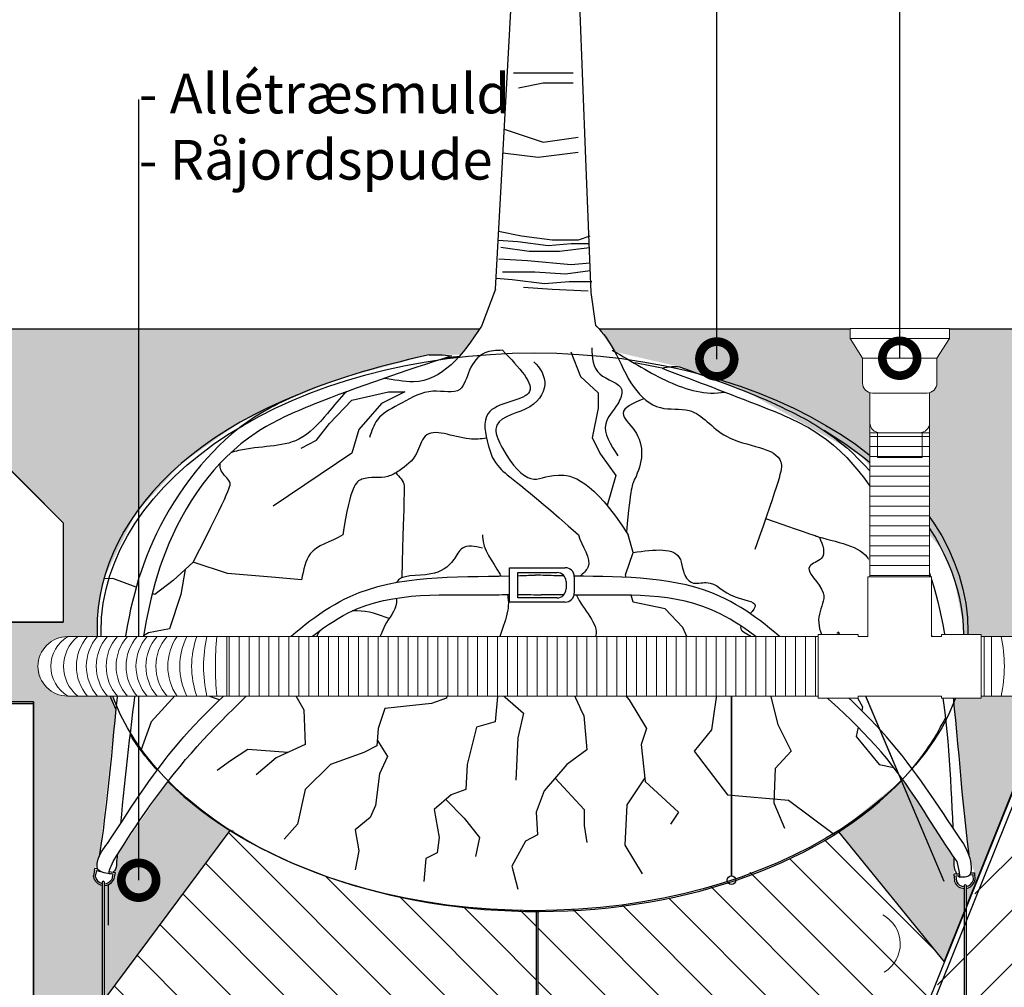
# Model space of a CAD drawing. Units: millimetres. Extents: x 2587 to 67757, y -8021 to 35459.
# Drawn here: x 32253 to 33244, y 29324 to 30298 of the extents above; entities that cross this region are included whole.
import ezdxf
from ezdxf import colors
from ezdxf.entities.mleader import LeaderData, LeaderLine
from ezdxf.math import Vec2, Vec3

# ---------------------------------------------------------------- set-up
doc = ezdxf.new("R2010")
doc.units = ezdxf.units.MM
doc.set_wipeout_variables(frame=1)
doc.layers.get('Defpoints').update_dxf_attribs({"color": 254, "lineweight": 13})
for name, color, linetype in [('L_detalje', 251, 'Continuous'), ('L_geotekstil', 8, 'Continuous'), ('L_Rootspace_60', 7, 'Continuous'), ('L_Tekst', 7, 'Continuous'), ('L_træ', 8, 'Continuous'), ('L_træklump sele', 8, 'Continuous'), ('L_trærødder', 8, 'Continuous')]:
    doc.layers.add(name, color=color, linetype=linetype)
doc.layers.add('L_hatch', color=251, linetype='Continuous', lineweight=15)
doc.layers.add('L_RootRain', color=252, linetype='Continuous', lineweight=15)
doc.styles.add('s020', font='arial.ttf', dxfattribs={"height": 50})
doc.styles.get("Standard").update_dxf_attribs({"font": 'arial.ttf'})
doc.dimstyles.new('020', dxfattribs={"dimtxt": 40, "dimasz": 20, "dimexe": 0.18, "dimexo": 0.0625, "dimgap": 0.09, "dimtad": 0, "dimtih": 1, "dimtoh": 1, "dimdec": 0, "dimzin": 0, "dimdsep": 46, "dimtxsty": 'Standard', "dimblk": 'OBLIQUE', "dimcen": 0.09, "dimse1": 1, "dimse2": 1, "dimclrd": 256, "dimclrt": 256, "dimadec": 0, "dimazin": 0, "dimtfac": 1, "dimtdec": 0, "dimtofl": 0, "dimtmove": 0, "dimatfit": 3, "dimldrblk": 'OBLIQUE', "dimfxl": 1, "dimtolj": 1, "dimtzin": 0, "dimarcsym": 0})

# ---------------------------------------------------------------- blocks, each defined once
blk = doc.blocks.new('_DotSmall')
at = {"color": 0, "linetype": 'ByBlock', "const_width": 0.5}
blk.add_lwpolyline([(-0.0625, 0, 1), (0.0625, 0, 1)], format="xyb", close=True, dxfattribs=at)
blk = doc.blocks.new('*U202')
at = {"layer": 'L_træ'}
for points in [[(-39.34, 37.44), (-22.79, 336.38), (-22.82, 632.54), (-21.95, 888.3), (-22.05, 1084.21), (-22.61, 1306.53), (-19.78, 1647.39), (-107.88, 1814.91), (-174.75, 1862.25)], [(-21.19, 255.16), (8.8, 255.16), (38.79, 255.16)], [(-16.2, 240.18), (8.8, 245.17), (38.79, 245.17)], [(-30.44, 198.3), (8.8, 185.23), (43.79, 190.22)], [(-31.74, 174.68), (3.8, 170.24), (43.79, 175.24)], [(-36.12, 95.58), (-12.95, 90.95), (17.66, 87.13), (44.44, 87.13), (55.92, 90.95)], [(-36.61, 86.74), (-16.78, 85.21), (13.83, 81.39), (36.79, 83.3), (54.01, 83.3)], [(-34, 79.48), (-5.3, 75.66), (25.31, 75.66), (55.22, 79.17)], [(-35.91, 68.01), (-7.21, 66.1), (36.79, 62.27), (55.83, 63.86)], [(-32.08, 54.63), (0.44, 54.63), (31.05, 52.71), (56.14, 56.06)], [(-38.73, 48.45), (-22.52, 46.98), (10, 43.16), (34.87, 45.07), (57.83, 45.07)], [(-11.04, 39.33), (17.66, 37.42), (54.01, 35.51)]]:
    blk.add_lwpolyline(points, dxfattribs=at)
blk.add_wipeout([(-74.47, -28.77), (-106.15, -28.77), (-194.71, -52.59), (-250.06, -74.3), (-298.39, -98), (-355.09, -137.91), (-401.18, -187.88), (-433.58, -254.48), (-439.64, -287.49), (-439, -326.13), (-421.39, -385.92), (-438.17, -533.83), (-442.48, -545.96), (-443.98, -553.71), (-440.92, -559.88), (-435.08, -562.9), (-433.28, -563.06), (-428.8, -562.12), (-424.04, -558.06), (-422.29, -550.02), (-420, -532.39), (-369.08, -458.36), (-319.39, -499.14), (-238.47, -542.75), (-165.28, -567.62), (-111.32, -579.45), (-59.3, -586.36), (1.56, -589.24), (108.3, -580.92), (136.82, -575.66), (251.78, -538.58), (301.96, -511.81), (370.66, -456.23), (422.07, -534.23), (422.37, -551.59), (422.86, -559.14), (426.96, -564.3), (432.68, -566.06), (434.48, -565.95), (439.97, -563.48), (443.33, -558.48), (442.92, -550.26), (437.1, -531.89), (421.52, -374.84), (428.32, -350.65), (431.96, -302.22), (421.74, -251.57), (410.25, -224.72), (328.73, -130.4), (213.95, -66.23), (145.91, -40.8), (81, -25.78), (62.62, 0), (-53.5, 0)])
at = {"color": 254}
blk.add_wipeout([(464.39, -1179.17), (410.63, -1179.17), (389.59, -1184.43), (410.63, -1165.74), (421.22, -1165.74), (425.58, -1159.51), (432.68, -1156.99), (432.68, -566.06), (426.96, -564.3), (423.03, -559.79), (422.37, -551.59), (422.07, -534.23), (370.66, -456.23), (301.96, -511.81), (251.78, -538.58), (136.82, -575.66), (108.3, -580.92), (3.36, -589.24), (3.36, -1004.49), (11.94, -1007.13), (20.38, -1013.28), (33.27, -1013.28), (33.27, -1026.71), (-20.49, -1026.71), (-31.25, -1028.35), (-41.53, -1031.96), (-20.49, -1013.28), (-9.9, -1013.28), (-5.54, -1007.05), (1.56, -1004.53), (1.56, -589.24), (-59.3, -586.36), (-111.32, -579.45), (-165.28, -567.62), (-238.47, -542.75), (-319.39, -499.14), (-369.08, -458.36), (-420, -532.39), (-422.29, -550.02), (-423.91, -557.75), (-428.8, -562.12), (-433.28, -563.05), (-433.28, -1138.93), (-423.91, -1141.57), (-416.25, -1147.71), (-403.36, -1147.71), (-403.36, -1161.15), (-457.13, -1161.15), (-478.16, -1166.4), (-457.13, -1147.71), (-446.53, -1147.71), (-442.17, -1141.48), (-435.08, -1138.96), (-435.08, -562.9), (-440.92, -559.88), (-443.98, -553.71), (-442.48, -545.96), (-438.17, -533.83), (-421.39, -385.92), (-439, -326.13), (-439.64, -287.49), (-433.58, -254.48), (-401.18, -187.88), (-355.09, -137.91), (-298.39, -98), (-250.06, -74.3), (-194.71, -52.59), (-106.15, -28.77), (-74.47, -28.77), (-53.5, 0), (62.62, 0), (81, -25.78), (145.91, -40.8), (213.95, -66.23), (328.73, -130.4), (410.25, -224.72), (421.74, -251.57), (431.96, -302.22), (428.32, -350.65), (421.52, -374.84), (437.1, -531.89), (442.92, -550.26), (443.33, -558.48), (439.97, -563.48), (434.48, -565.95), (434.48, -1156.95), (443.84, -1159.59), (451.5, -1165.74), (464.39, -1165.74)], dxfattribs=at)
at = {"layer": 'L_træ'}
blk.add_lwpolyline([(61.87, 0.81), (57.01, 33.92), (51.68, 168.54), (42.75, 402.49), (42.75, 632.71), (44.47, 1001.08), (45.06, 1066.89), (44.53, 1135.87), (40.41, 1537.23), (51.78, 1630.3), (74.37, 1670.92), (105.99, 1698.01), (187.3, 1725.09), (221.08, 1734.74)], dxfattribs=at)
at = {"layer": 'L_træklump sele'}
for p, q in [((-25.33, -243.1), (31, -243.1)), ((-25.33, -277.75), (-25.33, -243.1)), ((-16.89, -247.95), (22.72, -247.95)), ((-16.89, -273.52), (-16.89, -247.95)), ((31.72, -256.95), (31.72, -264.52)), ((40, -252.1), (40, -268.75)), ((22.72, -273.52), (-16.89, -273.52)), ((31, -277.75), (-25.33, -277.75)), ((-385.83, -398.39), (-396.45, -427.04)), ((-443.98, -554.05), (-443.97, -553.38)), ((-442.83, -547.72), (-443.97, -553.38)), ((-442.83, -547.72), (-442.48, -545.96)), ((-440.71, -546.31), (-442.48, -545.96)), ((-441.07, -548.08), (-442.21, -553.73)), ((-441.07, -548.08), (-436.96, -548.91)), ((-440.71, -546.31), (-439.53, -546.55)), ((-428.32, -550.64), (-424.41, -551.43)), ((-428.11, -548.85), (-422.29, -550.02)), ((-424.41, -551.43), (-425.55, -557.09)), ((-422.29, -550.02), (-423.78, -557.44)), ((424.17, -551.47), (422.37, -551.59)), ((422.49, -553.39), (422.37, -551.59)), ((422.49, -553.39), (422.86, -559.14)), ((424.17, -551.47), (428.11, -551.22)), ((424.29, -553.27), (428.31, -553.01)), ((424.29, -553.27), (424.66, -559.03)), ((438.21, -552.37), (441.24, -552.17)), ((439.33, -550.49), (442.92, -550.26)), ((441.24, -552.17), (441.62, -557.93)), ((442.92, -550.26), (443.41, -557.81)), ((-435.08, -559.27), (-435.08, -1142.97)), ((-433.28, -559.27), (-433.28, -1142.97)), ((-424.04, -558.06), (-423.78, -557.44)), ((423.03, -559.79), (422.86, -559.14)), ((432.68, -562.81), (432.68, -1161)), ((434.48, -562.81), (434.48, -1161)), ((443.33, -558.48), (443.41, -557.81)), ((1.56, -589.24), (1.56, -1008.53)), ((3.36, -589.24), (3.36, -1008.53))]:
    blk.add_line(p, q, dxfattribs=at)
for centre, radius, start, end in [((31, -252.1), 9, 0, 90), ((22.72, -256.95), 9, 0, 90), ((22.72, -264.52), 9, 270, 0), ((31, -268.75), 9, 270, 0), ((-433.22, -552.12), 10.93, 190.17104, 260.20777), ((-433.22, -552.12), 9.13, 190.17104, 258.25311), ((-434.18, -560.06), 1.2, 41.27899, 138.72101), ((-433.22, -552.12), 9.13, 269.62514, 327.07298), ((-433.22, -552.12), 10.93, 269.68684, 327.07298), ((432.92, -555.13), 10.93, 205.25797, 268.71177), ((432.92, -555.13), 9.13, 205.25797, 268.45787), ((433.58, -564.11), 1.58, 55.38394, 124.61606), ((432.92, -555.13), 9.13, 279.79562, 342.15992), ((432.92, -555.13), 10.93, 278.17102, 342.15992)]:
    blk.add_arc(centre, radius, start, end, dxfattribs=at)
for major_axis, ratio, start_param, end_param in [((-436.29, 7.89), 0.643435, 4.890057, 4.925474), ((-436.29, 7.89), 0.643435, 10.698877, 10.764143), ((-436.29, 7.89), 0.643435, 5.291352, 6.590901), ((-436.31, 7.86), 0.643081, 2.93065, 3.979557), ((-436.29, 7.89), 0.643435, 8.942564, 9.14267), ((-436.29, 7.89), 0.643435, 6.874564, 8.898546)]:
    blk.add_ellipse((-4.06, -308.4), major_axis=major_axis, ratio=ratio, start_param=start_param, end_param=end_param, dxfattribs=at)
for points, knots in [([(-106.15, -28.77), (-162.92, -41.61), (-229.21, -61.57), (-318.25, -110.12), (-393.42, -212.27), (-422.05, -356.36), (-427.11, -462.77), (-438.17, -533.83)], [0, 0, 0, 0, 140.677576, 216.799816, 371.881084, 513.839291, 719.938432, 719.938432, 719.938432, 719.938432]), ([(-83.65, -29.84), (-130.29, -45.1), (-197.23, -67.01), (-309.04, -115.88), (-379.09, -217.81), (-402.01, -359.05), (-411.84, -451.01), (-416.86, -500.94)], [0, 0, 0, 0, 163.846089, 235.179001, 403.023609, 544.013398, 711.294586, 711.294586, 711.294586, 711.294586]), ([(128.35, -42.25), (154.52, -52.13), (210.66, -73.34), (313.98, -114.46), (377.24, -220.88), (413.63, -358.62), (419.02, -452.92), (421.01, -504.73)], [0, 0, 0, 0, 123.848956, 200.980682, 364.101875, 506.279409, 678.133179, 678.133179, 678.133179, 678.133179]), ([(145.91, -40.8), (203.73, -61.81), (237.61, -74.66), (319.39, -117.85), (394.74, -212.27), (423.36, -356.36), (428.43, -462.77), (437.1, -531.89)], [0, 0, 0, 0, 140.677576, 216.799816, 371.881084, 513.839291, 719.938432, 719.938432, 719.938432, 719.938432]), ([(-429.87, -520.81), (-409.68, -490.23), (-364.84, -417.85), (-274.09, -336.19), (-171.51, -248.82), (-80.86, -252.64), (-25.33, -251.36)], [0, 0, 0, 0, 154.057031, 302.0629, 408.872078, 588.415824, 588.415824, 588.415824, 588.415824]), ([(29.83, -251.43), (27.33, -251.38), (17.56, -251.15), (7.85, -250.79), (0.66, -250.49)], [584.978998, 584.978998, 584.978998, 584.978998, 593.061174, 616.539094, 616.539094, 616.539094, 616.539094]), ([(432.09, -521.2), (410.99, -490.23), (366.15, -417.85), (275.4, -336.19), (176.22, -251.71), (91.21, -252.41), (39.99, -251.61)], [0, 0, 0, 0, 154.057031, 302.0629, 408.872078, 574.048177, 574.048177, 574.048177, 574.048177]), ([(-424.03, -538.89), (-404.56, -507.35), (-357.37, -436.92), (-277.54, -359.49), (-170.54, -262.1), (-86.55, -271.8), (-31.18, -270.2), (-25.33, -270.16)], [0, 0, 0, 0, 117.482566, 275.574114, 382.383291, 566.572387, 579.444857, 579.444857, 579.444857, 579.444857]), ([(425.34, -538.89), (404.87, -510.09), (362.63, -433.98), (278.85, -359.49), (168.31, -263.44), (92.16, -271.54), (40.13, -270.74), (39.78, -270.73)], [0, 0, 0, 0, 117.482566, 275.574114, 382.383291, 566.572387, 567.799608, 567.799608, 567.799608, 567.799608]), ([(-426.22, -551.07), (-426.64, -551.27), (-430.29, -552.53), (-426.99, -545.34), (-424.03, -538.89)], [12.890314, 12.890314, 12.890314, 12.890314, 14.561839, 28.983046, 28.983046, 28.983046, 28.983046]), ([(-420.85, -540.98), (-420.92, -543.5), (-421.01, -546.63), (-423.57, -549.21), (-424.1, -549.66)], [0, 0, 0, 0, 8.263733, 10.24713, 10.24713, 10.24713, 10.24713]), ([(422.18, -537.32), (421.96, -540.68), (421.68, -545.09), (424.37, -550.33), (425.03, -551.42)], [0, 0, 0, 0, 11.812881, 15.479165, 15.479165, 15.479165, 15.479165]), ([(426.19, -553.15), (426.68, -553.8), (429.89, -557.26), (427.44, -547.38), (425.34, -538.89)], [17.649415, 17.649415, 17.649415, 17.649415, 20.528731, 38.052766, 38.052766, 38.052766, 38.052766])]:
    blk.add_open_spline(points, degree=3, knots=knots, dxfattribs=at)
for points in [[(-106.15, -28.77), (-95.44, -28.77), (-83.65, -29.84)], [(128.35, -42.25), (138.35, -40.56), (145.91, -40.8)], [(-427.32, -551.44), (-439.86, -545.87), (-439.86, -539.14), (-429.87, -520.81)], [(427.47, -554.51), (438.17, -552.42), (439.63, -541.52), (432.09, -521.2)]]:
    blk.add_spline(points, degree=3, dxfattribs=at)
for points in [[(-16.89, -251.13), (-11.03, -250.95), (-5.18, -250.73), (0.66, -250.49)], [(-16.89, -270.15), (-11.03, -270.16), (-3.5, -270.23), (6.56, -270.39)], [(29.4, -270.55), (23.9, -270.47), (16.9, -270.39), (6.56, -270.39)], [(-420, -532.39), (-420.28, -535.26), (-420.56, -538.12), (-420.85, -540.98)], [(422.07, -534.23), (422.11, -535.26), (422.14, -536.29), (422.18, -537.32)]]:
    blk.add_open_spline(points, degree=3, dxfattribs=at)
at = {"layer": 'L_trærødder'}
for p, q in [((-39.34, 37.44), (-53.5, 0)), ((36.74, -25.73), (46.23, -50.61)), ((46.23, -50.61), (64.01, -67.19)), ((-183.79, -74.3), (-147.04, -66.01)), ((-130.44, -66.01), (-154.15, -77.86)), ((-147.04, -66.01), (-130.44, -66.01)), ((64.01, -67.19), (64.01, -82.6)), ((-206.32, -98), (-183.79, -74.3)), ((-154.15, -77.86), (-176.68, -103.92)), ((64.01, -82.6), (58.08, -112.22)), ((-219.36, -114.59), (-206.32, -98)), ((-176.68, -103.92), (-183.79, -127.62)), ((-234.77, -122.88), (-219.36, -114.59)), ((58.08, -112.22), (66.38, -128.8)), ((-183.79, -127.62), (-262.93, -181.3)), ((66.38, -128.8), (81.8, -150.13)), ((81.8, -150.13), (73.04, -180.35)), ((99.35, -227.74), (94.44, -210.17)), ((91.5, -250.27), (99.35, -227.74)), ((-343.58, -237.65), (-363.82, -255.86)), ((-309.17, -248.78), (-343.58, -237.65)), ((-351.71, -244.96), (-355.99, -270.16)), ((-424.55, -253.83), (-433.58, -254.48)), ((-400.96, -262.82), (-424.55, -253.83)), ((-363.82, -255.86), (-382.04, -270.02)), ((-260.58, -252.82), (-309.17, -248.78)), ((-234.42, -255.17), (-260.58, -252.82)), ((92.24, -252.86), (91.5, -250.27)), ((-382.04, -270.02), (-384.75, -268.99)), ((-355.99, -270.16), (-367.55, -304.81)), ((99.35, -277.71), (97.4, -270.92)), ((131.7, -284.57), (99.35, -277.71)), ((149.35, -303.18), (131.7, -284.57)), ((-367.55, -304.81), (-388.74, -308.66)), ((164.06, -336.5), (149.35, -303.18)), ((366.53, -301.37), (393.47, -302.22)), ((393.47, -302.22), (400.15, -320.92)), ((-388.74, -308.66), (-393.71, -311.77)), ((-413.84, -324.34), (-419.57, -327.92)), ((400.15, -320.92), (402.46, -323.86)), ((-352.14, -335.62), (-369.48, -351.02)), ((-327.09, -347.17), (-352.14, -335.62)), ((-188.19, -327.35), (-210.73, -366.34)), ((-43.73, -336.01), (-36.95, -369.01)), ((184.65, -347.27), (164.06, -336.5)), ((233.63, -330.24), (250.44, -348.97)), ((304.17, -336.2), (330.28, -383.32)), ((417.84, -343.51), (424.21, -351.64)), ((-369.48, -351.02), (-388.74, -351.02)), ((-294.79, -355.37), (-327.09, -347.17)), ((184.51, -362), (184.65, -347.27)), ((250.44, -348.97), (235.74, -365)), ((424.21, -351.64), (428.32, -350.65)), ((-210.73, -366.34), (-244.14, -365)), ((-244.14, -365), (-232.11, -386.37)), ((-37.5, -366.35), (-11.14, -389.52)), ((184.51, -362), (178.26, -406.41)), ((235.74, -365), (245.09, -401.07)), ((-361.77, -371.68), (-385.83, -398.39)), ((-341.72, -367.67), (-361.77, -371.68)), ((-317.07, -376.17), (-341.72, -367.67)), ((-88.62, -374.57), (-103.79, -379.69)), ((-36.95, -369.01), (-39.63, -398.39)), ((95.36, -376.08), (112.76, -405.07)), ((-232.11, -386.37), (-230.78, -421.1)), ((-150.57, -385.04), (-157.26, -405.07)), ((-103.79, -379.69), (-150.57, -385.04)), ((330.28, -383.32), (329.45, -387.05)), ((-11.14, -389.52), (-16.92, -414.55)), ((49.51, -391.89), (52.61, -426.44)), ((-157.26, -405.07), (-158.59, -422.44)), ((-58.34, -403.74), (-67.7, -441.14)), ((-39.63, -398.39), (-58.34, -403.74)), ((112.76, -405.07), (107.41, -421.1)), ((245.09, -401.07), (258.46, -427.78)), ((325.77, -403.62), (323.67, -413.03)), ((-16.92, -414.55), (-18.85, -456.9)), ((178.26, -406.41), (160.88, -427.78)), ((323.67, -413.03), (346.8, -441.1)), ((-288.56, -426.1), (-305.9, -437.65)), ((-248.32, -429.07), (-288.56, -426.1)), ((-230.78, -421.1), (-260.18, -434.46)), ((-158.59, -422.44), (-171.96, -429.12)), ((-158.18, -417.02), (-147.9, -433.12)), ((107.41, -421.1), (111.42, -458.5)), ((-260.18, -434.46), (-280.23, -451.82)), ((-171.96, -429.12), (-205.38, -441.14)), ((-147.9, -433.12), (-155.92, -450.49)), ((52.61, -426.44), (32.56, -441.14)), ((160.88, -427.78), (194.3, -471.86)), ((258.46, -427.78), (242.42, -445.15)), ((-305.9, -437.65), (-319.39, -447.27)), ((-205.38, -441.14), (-230.77, -466.53)), ((-67.7, -441.14), (-69.03, -466.52)), ((32.56, -441.14), (9.83, -467.85)), ((242.42, -445.15), (241.08, -479.87)), ((346.8, -441.1), (361.83, -444.39)), ((-155.92, -450.49), (-159.93, -482.55)), ((20.89, -454.86), (49.93, -486.55)), ((111.01, -454.68), (92.89, -481.93)), ((111.42, -458.5), (144.84, -489.23)), ((-230.77, -466.53), (-238.47, -501.18)), ((-83.74, -471.86), (-101.11, -486.55)), ((-69.03, -466.52), (-83.74, -471.86)), ((9.83, -467.85), (1.81, -489.23)), ((194.3, -471.86), (255.79, -477.2)), ((-159.93, -482.55), (-165.28, -494.57)), ((-89.23, -476.51), (-70.86, -495.4)), ((92.89, -481.93), (90.97, -522.36)), ((241.08, -479.87), (251.78, -505.25)), ((255.79, -477.2), (301.96, -511.81)), ((-165.28, -494.57), (-180.68, -506.95)), ((-101.11, -486.55), (-95.91, -514.65)), ((-70.86, -495.4), (-55.45, -514.65)), ((1.81, -489.23), (3.15, -511.93)), ((49.93, -486.55), (49.93, -502.58)), ((144.84, -489.23), (136.82, -501.25)), ((-238.47, -501.18), (-251.96, -516.58)), ((49.93, -502.58), (52.61, -519.95)), ((-180.68, -506.95), (-176.82, -528.13)), ((-95.91, -514.65), (-97.83, -530.06)), ((-55.45, -514.65), (-59.3, -533.91)), ((3.15, -511.93), (-9.21, -518.51)), ((-9.21, -518.51), (-22.7, -543.53)), ((90.97, -522.36), (108.3, -551.23)), ((-176.82, -528.13), (-180.68, -547.38)), ((-97.83, -530.06), (-109.39, -535.83)), ((-109.39, -535.83), (-111.32, -558.93)), ((-22.7, -543.53), (-16.92, -566.63)), ((-428.8, -602.87), (-428.8, -562.12))]:
    blk.add_line(p, q, dxfattribs=at)
blk.add_ellipse((-4.06, -308.4), major_axis=(-436.29, 7.89), ratio=0.643435, start_param=6.686881, end_param=6.827582, dxfattribs=at)
for points, knots in [([(-53.5, 0), (-72.62, -29.21), (-99.52, -63.94), (-141.89, -53.61), (-151.95, -52.59)], [13.996354, 13.996354, 13.996354, 13.996354, 113.789462, 146.894035, 146.894035, 146.894035, 146.894035]), ([(61.87, 0.81), (69.43, -7.36), (82.48, -24.9), (95.74, -60.89), (124, -86.44), (163.74, -79.54), (190, -121.56), (258.4, -121.62), (246.21, -154.79), (221.86, -224.72)], [0, 0, 0, 0, 36.593246, 82.296245, 118.888355, 151.1503, 201.896339, 269.378173, 301.64199, 301.64199, 301.64199, 301.64199]), ([(-32.18, -24.21), (-15.53, -41.47), (16.01, -74.2), (-56.44, -77.13), (-47.25, -119.3), (-38.86, -144.17), (-13.09, -159.03), (44.3, -210.17)], [0, 0, 0, 0, 56.126101, 106.366585, 141.653567, 170.350078, 204.464533, 204.464533, 204.464533, 204.464533]), ([(78.2, -24.19), (99.26, -36.05), (131.38, -57.41), (172.82, -69.92), (191.46, -66.23)], [0, 0, 0, 0, 68.200062, 130.447612, 130.447612, 130.447612, 130.447612]), ([(-0.81, -35.86), (6.23, -42.2), (15.66, -59.1), (-2.35, -86.1), (-46.38, -93.1), (-26.37, -137.1), (-1.61, -161.19), (15.66, -145.1), (58.12, -153.45), (94.44, -210.17)], [0, 0, 0, 0, 28.629488, 58.44868, 86.094802, 98.742182, 134.501578, 168.713458, 201.572184, 201.572184, 201.572184, 201.572184]), ([(-189.31, -65.93), (-196, -72.36), (-211.02, -91.58), (-240.93, -123.83), (-278.78, -119.85), (-303.23, -126.6), (-305.8, -127.45)], [194.310549, 194.310549, 194.310549, 194.310549, 224.428175, 267.603217, 336.227867, 344.491249, 344.491249, 344.491249, 344.491249]), ([(109.39, -73.29), (99.31, -77.59), (80.76, -85.49), (112.67, -112.66), (108.23, -142.44), (96.55, -161.59), (92.47, -207.12)], [0, 0, 0, 0, 27.60856, 50.746209, 105.280651, 118.236083, 118.236083, 118.236083, 118.236083]), ([(-48.36, -112.57), (-53.88, -113.65), (-74.62, -115.49), (-110.01, -97.61), (-117.86, -131.6), (-132.54, -143.61), (-151.55, -154.69), (-170.21, -149.46), (-185.44, -160.31), (-192.97, -210.17)], [17.404298, 17.404298, 17.404298, 17.404298, 36.347969, 85.682279, 107.204658, 134.434407, 148.788832, 177.858233, 196.310214, 196.310214, 196.310214, 196.310214]), ([(-343.58, -237.65), (-305.08, -162.32), (-306.08, -154.49), (-316.01, -147.89), (-316.53, -140.62), (-316.33, -137.91)], [74.740374, 74.740374, 74.740374, 74.740374, 83.912018, 99.955702, 108.752917, 108.752917, 108.752917, 108.752917]), ([(-139.59, -147.59), (-135.77, -151.66), (-130.6, -157.18), (-131.13, -163.48), (-133.58, -253.2)], [0, 0, 0, 0, 16.820646, 22.803774, 22.803774, 22.803774, 22.803774]), ([(232.64, -193.73), (281.9, -210.76), (306.52, -218.22), (347.7, -224.05), (332.67, -279.12), (355.33, -294.01), (366.53, -301.37)], [372.325096, 372.325096, 372.325096, 372.325096, 377.621576, 442.216485, 484.042662, 524.887286, 524.887286, 524.887286, 524.887286]), ([(-192.97, -210.17), (-205.51, -217.75), (-228.23, -221.99), (-232.6, -245.4), (-234.42, -255.17)], [255.996948, 255.996948, 255.996948, 255.996948, 298.446052, 328.881111, 328.881111, 328.881111, 328.881111]), ([(-52.39, -210.17), (-52.41, -210.74), (-52.48, -224.27), (-41.51, -237.25), (-34.3, -250.82), (-33.93, -251.53)], [279.64984, 279.64984, 279.64984, 279.64984, 281.657634, 327.593665, 330.132008, 330.132008, 330.132008, 330.132008]), ([(44.3, -210.17), (47.4, -221.2), (61.6, -238.03), (48.8, -248.9), (45.93, -251.7)], [253.966901, 253.966901, 253.966901, 253.966901, 291.622058, 304.313633, 304.313633, 304.313633, 304.313633]), ([(-52.4, -223.42), (-60.01, -221.73), (-73.05, -218.83), (-82.67, -240.26), (-104.08, -253.71), (-135.49, -249.45), (-139.03, -257.95)], [0, 0, 0, 0, 22.471443, 38.515112, 68.794047, 108.329648, 108.329648, 108.329648, 108.329648]), ([(99.35, -227.74), (120.52, -224.84), (146.93, -221.22), (148.98, -247.46), (157.19, -261.39), (180.69, -254.09), (193.54, -274.27), (227.14, -277.12), (219.91, -286.21), (217.07, -289.37)], [0, 0, 0, 0, 53.503519, 66.730629, 82.774297, 98.825328, 134.711387, 159.156842, 170.729512, 170.729512, 170.729512, 170.729512]), ([(-138.99, -273.74), (-138.92, -275.29), (-138.94, -286.04), (-151.43, -298.13), (-158.05, -325.02), (-176.78, -326.47), (-188.19, -327.35)], [126.210733, 126.210733, 126.210733, 126.210733, 130.955793, 159.652304, 181.174683, 214.688237, 214.688237, 214.688237, 214.688237]), ([(-27.19, -270.18), (-26.49, -273.83), (-25.57, -285.29), (-33.27, -307.64), (-39.86, -325.52), (-43.73, -336.01)], [351.70924, 351.70924, 351.70924, 351.70924, 364.171252, 390.625452, 428.176207, 428.176207, 428.176207, 428.176207]), ([(42.19, -270.77), (48.28, -284.61), (76.68, -310.72), (21.8, -334.26), (38.11, -368.18), (49.51, -391.89)], [329.126707, 329.126707, 329.126707, 329.126707, 376.589023, 406.669262, 476.528284, 476.528284, 476.528284, 476.528284]), ([(-146.28, -294.18), (-156.78, -290.4), (-168.66, -286.14), (-181.88, -286.57), (-183.42, -286.69)], [0, 0, 0, 0, 37.150819, 42.025625, 42.025625, 42.025625, 42.025625]), ([(-216.52, -306.8), (-218.6, -311), (-223.54, -323.14), (-236.91, -326.39), (-245.47, -328.46)], [85.794314, 85.794314, 85.794314, 85.794314, 101.014142, 128.020024, 128.020024, 128.020024, 128.020024]), ([(207.74, -301.72), (207.48, -302.62), (207.16, -307.22), (224.04, -313.46), (230, -323.88), (233.63, -330.24)], [185.787025, 185.787025, 185.787025, 185.787025, 189.426258, 205.473162, 230.535056, 230.535056, 230.535056, 230.535056])]:
    blk.add_open_spline(points, degree=3, knots=knots, dxfattribs=at)
for points in [[(-32.18, -24.21), (-49.97, -26.79), (-65.45, -44.2), (-75.13, -63.53), (-102.22, -65.47), (-133.18, -77.07), (-158.34, -94.48), (-166.08, -111.88)], [(57.56, -21.78), (65.62, -47.93), (87.76, -64.02), (83.73, -78.1), (71.65, -98.22), (83.73, -130.4)], [(286.82, -212.21), (288.69, -233.71), (277.08, -241.44), (290.62, -268.52), (286.75, -289.79), (304.17, -336.2)], [(-35.45, -313.41), (-64.96, -316.78), (-80.73, -337.8), (-88.62, -374.57)], [(59.04, -315.42), (74.54, -328.79), (82.11, -357.16), (95.36, -376.08)]]:
    blk.add_spline(points, degree=3, dxfattribs=at)
blk = doc.blocks.new('_Oblique')
at = {"color": 0, "linetype": 'ByBlock', "lineweight": -2}
blk.add_line((-0.5, -0.5), (0.5, 0.5), dxfattribs=at)
blk = doc.blocks.new('*D164')
at = {"layer": 'Defpoints', "color": 0, "transparency": 16777216}
for p in [(33421.91, 29867.28), (31171.66, 29109.78), (33421.91, 28911.49)]:
    blk.add_point(p, dxfattribs=at)
at = {"layer": 'L_Tekst', "lineweight": -2, "transparency": 16777216}
for p, q in [((31171.66, 28911.49), (32133.41, 28911.49)), ((33421.91, 28911.49), (32253.59, 28911.49))]:
    blk.add_line(p, q, dxfattribs=at)
at = {"layer": 'L_Tekst', "lineweight": -2, "transparency": 16777216, "xscale": 20, "yscale": 20, "zscale": 20, "rotation": 180}
blk.add_blockref('_Oblique', (31171.66, 28911.49), dxfattribs=at)
at = {"layer": 'L_Tekst', "lineweight": -2, "transparency": 16777216, "xscale": 20, "yscale": 20, "zscale": 20}
blk.add_blockref('_Oblique', (33421.91, 28911.49), dxfattribs=at)
at = {"layer": 'L_Tekst', "transparency": 16777216, "insert": (32193.5, 28911.49), "char_height": 40, "attachment_point": 5, "bg_fill": 3, "box_fill_scale": 1.1, "bg_fill_color": 256, "bg_fill_true_color": 13158600, "bg_fill_transparency": 0}
blk.add_mtext('\\A1;2250', dxfattribs=at)
blk = doc.blocks.new('rootspace side 40')
at = {"layer": 'L_Rootspace_60', "linetype": 'Continuous'}
for p, q in [((0, 400), (4, 400)), ((4, 400), (7.5, 400)), ((4, 390), (4, 400)), ((7.5, 390), (7.5, 400)), ((7.5, 400), (20.03, 400)), ((42.5, 400), (20.03, 400)), ((42.5, 374.33), (42.5, 400)), ((42.5, 400), (42.5, 233.73)), ((42.5, 396), (42.5, 400)), ((2, 178.31), (2, 390)), ((2, 390), (7.5, 390)), ((42.5, 350.61), (42.5, 396)), ((20.02, 386.1), (20, 386.1)), ((42.5, 370.09), (42.5, 374.33)), ((42.5, 338.48), (42.5, 370.09)), ((42.5, 346.37), (42.5, 350.61)), ((42.5, 335.37), (42.5, 346.37)), ((42.5, 334.24), (42.5, 338.48)), ((42.5, 331.13), (42.5, 335.37)), ((42.5, 289.48), (42.5, 334.24)), ((42.5, 286.97), (42.5, 331.13)), ((20, 177.3), (20, 295.83)), ((42.5, 285.24), (42.5, 289.48)), ((42.5, 282.73), (42.5, 286.97)), ((42.5, 253.63), (42.5, 285.24)), ((42.5, 237.97), (42.5, 282.73)), ((42.5, 249.38), (42.5, 253.63)), ((42.5, 204.63), (42.5, 249.38)), ((42.5, 233.73), (42.5, 237.97)), ((42.5, 200.38), (42.5, 204.63)), ((42.5, 147.56), (42.5, 200.38)), ((2, 178.31), (0, 178.31)), ((2, 80.51), (2, 178.31)), ((2, 177.3), (20, 177.3)), ((20, 73), (20, 177.3)), ((42.5, 143.32), (42.5, 147.56)), ((42.5, 98.56), (42.5, 143.32)), ((42.5, 94.32), (42.5, 98.56)), ((42.5, 23.82), (42.5, 94.32)), ((5.5, 80), (5.5, 0)), ((11, 80), (5.5, 80)), ((11, 80), (11, 73)), ((20, 73), (11, 73)), ((20, 69), (20, 73)), ((11, 69), (11, 8.02)), ((11, 69), (20, 69)), ((20, 8.02), (20, 69)), ((42.5, 19.57), (42.5, 23.82)), ((42.5, 4), (42.5, 19.57)), ((0, 0), (5.5, 0)), ((20, 8.02), (11, 8.02)), ((20, 0), (20, 8.02)), ((20, 4), (26.7, 4)), ((26.7, 4), (48.06, 4)), ((26.7, 4), (26.7, 0)), ((52.75, 4), (48.06, 4)), ((48.06, 4), (48.06, 0)), ((52.75, 0), (52.75, 4)), ((5.5, 0), (20, 0)), ((20, 0), (26.7, 0)), ((26.7, 0), (48.06, 0)), ((52.75, 0), (48.06, 0))]:
    blk.add_line(p, q, dxfattribs=at)
at = {"layer": 'L_Rootspace_60'}
blk.add_lwpolyline([(0, 400), (0, 0)], dxfattribs=at)
at = {"layer": 'L_Rootspace_60', "linetype": 'Continuous'}
for centre, radius, start, end in [((78463.97, 326.59), 78443.98, 179.9463815, 180.0224708), ((-225779.71, 256.53), 225799.77, 0.0033511, 0.036405), ((0, -34.87), 115.01, 87.25886, 90), ((-0.04, -35.18), 115.7, 84.52531, 88.99032)]:
    blk.add_arc(centre, radius, start, end, dxfattribs=at)
blk = doc.blocks.new('*U161')
at = {"layer": 'L_Rootspace_60'}
blk.add_blockref('rootspace side 40', (1052.75, 0), dxfattribs=at)
blk = doc.blocks.new('RootRain PRC_PRCS')
at = {"layer": 'L_RootRain'}
blk.add_lwpolyline([(0, 0), (100, 0), (100, -10), (0, -10)], close=True, dxfattribs=at)
for points in [[(0, -10), (12.5, -30), (87.5, -30), (100, -10)], [(12.5, -30), (12.5, -55)], [(87.5, -30), (87.5, -55)], [(20, -64.68), (20, -95)], [(77.5, -65), (22.5, -65)], [(80, -64.68), (80, -95)], [(27.5, -104.68), (27.5, -130), (72.5, -130), (72.5, -104.68)], [(30, -105), (70, -105)]]:
    blk.add_lwpolyline(points, dxfattribs=at)
for centre, start, end in [((22.5, -55), 180, 270), ((77.5, -55), 270, 0), ((30, -95), 180, 270), ((70, -95), 270, 0)]:
    blk.add_arc(centre, 10, start, end, dxfattribs=at)
blk = doc.blocks.new('*U177')
blk.add_wipeout([(50, 0), (50, -10), (37.5, -30), (37.5, -55), (34.57, -62.07), (30, -65), (30, -250.2), (32, -250.2), (32, -310.2), (42, -310.2), (42, -308.2), (82, -308.2), (82, -310.2), (128.73, -310.2), (141.79, -313.19), (148.35, -317.51), (155.97, -327.63), (158.73, -340.2), (157.18, -349.72), (151.79, -359.39), (141.56, -367.32), (128.73, -370.2), (82, -370.2), (82, -372.2), (42, -372.2), (42, -370.2), (-42, -370.2), (-42, -372.2), (-82, -372.2), (-82, -370.2), (-837.53, -370.2), (-847.93, -368.34), (-856.47, -363.46), (-863.49, -355.24), (-867.53, -340.2), (-865.04, -328.23), (-859.16, -319.42), (-849.99, -312.91), (-837.53, -310.2), (-82, -310.2), (-82, -308.2), (-42, -308.2), (-42, -310.2), (-32, -310.2), (-30, -64.68), (-34.57, -62.07), (-37.5, -55), (-37.5, -30), (-50, -10), (-50, 0)]).dxf.layer = 'L_RootRain'
at = {"layer": 'L_RootRain'}
h = blk.add_hatch(dxfattribs=at)
h.set_pattern_fill('ANSI31', color=256, scale=3.15, angle=135)
h.set_pattern_definition([(180, (-30, -105), (-9e-16, -10.00125), [])])
h.paths.add_polyline_path([(-30, -250.2), (30, -250.2), (30, -105), (-30, -105)])
h = blk.add_hatch(dxfattribs=at)
h.set_pattern_fill('ANSI31', color=256, scale=3.15, angle=45)
h.set_pattern_definition([(90, (-310, -310.201), (-10.00125, 0), [])])
h.paths.add_polyline_path([(-677.53, -310.2), (-677.53, -370.2), (-82, -370.2), (-82, -310.2)])
h = blk.add_hatch(dxfattribs=at)
h.set_pattern_fill('ANSI31', color=256, scale=3.15, angle=45)
h.set_pattern_definition([(90, (560, -310.201), (-10.00125, 0), [])])
h.paths.add_polyline_path([(82, -310.2), (82, -370.2), (92.47, -370.2), (92.47, -310.2)])
for points in [[(-30, -95), (-30, -105)], [(30, -95), (30, -105)], [(-32, -250.2), (32, -250.2)], [(-837.53, -310.2), (-677.53, -310.2)], [(128.73, -310.2), (92.47, -310.2)], [(-837.53, -370.2), (-677.53, -370.2)], [(128.73, -370.2), (92.47, -370.2)]]:
    blk.add_lwpolyline(points, dxfattribs=at)
for points in [[(-30, -250.2), (30, -250.2), (30, -105), (-30, -105)], [(32, -310.2), (42, -310.2), (42, -308.2), (82, -308.2), (82, -372.2), (42, -372.2), (42, -370.2), (32, -370.2), (-32, -370.2), (-42, -370.2), (-42, -372.2), (-82, -372.2), (-82, -308.2), (-42, -308.2), (-42, -310.2), (-32, -310.2), (-32, -250.2), (32, -250.2)], [(-677.53, -310.2), (-677.53, -370.2), (-82, -370.2), (-82, -310.2)], [(82, -310.2), (82, -370.2), (92.47, -370.2), (92.47, -310.2)]]:
    blk.add_lwpolyline(points, close=True, dxfattribs=at)
for centre, radius, start, end in [((-837.53, -340.2), 30, 90, 270), ((-819.72, -340.18), 34.87, 120.70837, 239.29163), ((-802.95, -340.18), 38.77, 129.34263, 230.65737), ((-783.45, -340.18), 45.39, 138.65871, 221.34129), ((-773.45, -340.18), 45.39, 138.65871, 221.34129), ((-763.45, -340.18), 45.39, 138.65871, 221.34129), ((-753.45, -340.18), 45.39, 138.65871, 221.34129), ((-743.45, -340.18), 45.39, 138.65871, 221.34129), ((-733.45, -340.18), 45.39, 138.65871, 221.34129), ((-723.45, -340.18), 45.39, 138.65871, 221.34129), ((-713.45, -340.18), 45.39, 138.65871, 221.34129), ((-703.45, -340.18), 45.39, 138.65871, 221.34129), ((-683.92, -340.18), 52.92, 145.493, 214.507), ((-659.71, -340.18), 65.13, 152.58988, 207.41012), ((-625.57, -340.18), 87.27, 159.9075, 200.0925), ((-563.46, -340.18), 137.38, 167.39429, 192.60571), ((-345.49, -340.18), 343.35, 174.99055, 185.00945), ((-32.07, -340.18), 137.38, 347.39429, 12.60571)]:
    blk.add_arc(centre, radius, start, end, dxfattribs=at)
blk.add_blockref('RootRain PRC_PRCS', (-50, 0), dxfattribs=at)

msp = doc.modelspace()

# ---------------------------------------------------------------- hatches: boundary and pattern name
at = {"layer": 'L_hatch', "true_color": 0x636466, "transparency": 33554687}
h = msp.add_hatch(dxfattribs=at)
h.set_pattern_fill('DOTS', color=251, scale=7, angle=45)
h.set_pattern_definition([(45, (10598.125, 32194.675), (-3.928862, 11.786586), [0, -11.1125])])
h.paths.add_polyline_path([(32221.91, 29986.78), (32221.91, 29867.28), (32296.91, 29791.78), (32296.91, 29691.78), (32224.41, 29691.78), (32224.41, 29609.78), (32266.91, 29609.78), (32266.91, 29215.78), (32464.99, 29481.98), (33077.57, 29480.87), (33183.92, 29349.68), (33323.21, 29696.78), (33341.91, 29696.78), (33341.91, 29731.78), (33346.91, 29731.78), (33346.91, 29791.78), (33421.91, 29867.28), (33421.91, 29986.78)])
h = msp.add_hatch(dxfattribs=at)
h.set_pattern_fill('ANSI31', color=251, scale=12)
h.set_pattern_definition([(45, (32277.16, 28911.782), (-26.9408, 26.9408), [])])
edge = h.paths.add_edge_path()
edge.add_line((33921.91, 29691.78), (33596.91, 29691.78))
edge.add_line((33596.91, 29691.78), (33346.91, 29691.78))
edge.add_line((33346.91, 29691.78), (33331.28, 29691.78))
edge.add_arc((33326.91, 29691.78), 4.38, -106.64045, 0, ccw=False)
edge.add_line((33325.66, 29687.59), (33088.85, 29112.74))
edge.add_line((33088.85, 29112.74), (32277.16, 29111.78))
edge.add_line((32277.16, 29111.78), (31171.66, 29111.78))
edge.add_line((31171.66, 29111.78), (31171.66, 29209.78))
edge.add_line((31171.66, 29209.78), (31151.66, 29209.78))
edge.add_line((31151.66, 29209.78), (31151.66, 29609.78))
edge.add_line((31151.66, 29609.78), (31161.66, 29609.78))
edge.add_line((31161.66, 29609.78), (31161.66, 29611.78))
edge.add_line((31161.66, 29611.78), (31124.41, 29611.78))
edge.add_line((31124.41, 29611.78), (31124.41, 29616.78))
edge.add_line((31124.41, 29616.78), (31219.47, 29617.78))
edge.add_line((31219.47, 29617.78), (31219.46, 29690.78))
edge.add_line((31219.46, 29690.78), (30681.91, 29689.78))
edge.add_line((30681.91, 29689.78), (30681.91, 28689.78))
edge.add_line((30681.91, 28689.78), (33921.91, 28689.78))
edge.add_line((33921.91, 28689.78), (33921.91, 29691.78))
h.paths.add_polyline_path([(32463.45, 28805.71), (33089.04, 28805.71), (33089.04, 28888.14), (32463.45, 28888.14)], flags=16)
h = msp.add_hatch(dxfattribs=at)
h.set_pattern_fill('ANSI31', color=251, scale=12, angle=90)
h.set_pattern_definition([(135, (32277.16, 28911.782), (-26.9408, -26.9408), [])])
edge = h.paths.add_edge_path()
edge.add_ellipse((32771.41, 29682.13), major_axis=(436.36, 0), ratio=0.643497, start_angle=225.46217, end_angle=297.0404, ccw=False)
edge.add_line((32465.35, 29481.98), (32266.91, 29215.78))
edge.add_line((32266.91, 29215.78), (32277.16, 29215.78))
edge.add_line((32277.16, 29215.78), (32277.16, 29209.78))
edge.add_line((32277.16, 29209.78), (33127.79, 29209.78))
edge.add_line((33127.79, 29209.78), (33183.92, 29349.68))
edge.add_line((33183.92, 29349.68), (33077.94, 29480.87))
edge.add_line((33077.94, 29480.87), (33075.71, 29480.87))
edge.add_ellipse((32771.41, 29682.13), major_axis=(436.36, 0), ratio=0.643497, start_angle=297.0404, end_angle=314.21494, ccw=False)
edge.add_line((32969.79, 29432.02), (32969.79, 29236.37))
edge.add_arc((32969.79, 29231.99), 4.38, -90, 90, ccw=False)
edge.add_arc((32969.79, 29231.99), 4.38, 90, 270, ccw=False)
edge.add_line((32969.79, 29236.37), (32969.79, 29432.02))
h.paths.add_polyline_path([(33127.79, 29209.78), (32277.16, 29209.78), (32277.28, 29111.78), (33093.76, 29111.31), (33088.85, 29112.74)])

# ---------------------------------------------------------------- linework, layer by layer
at = {"layer": 'L_detalje', "color": 7, "true_color": 0xffffff}
msp.add_lwpolyline([(32221.91, 29986.78), (32221.91, 29867.28), (32296.91, 29791.78), (32296.91, 29691.78), (32224.41, 29691.78), (32224.41, 29609.78), (32266.91, 29609.78), (32266.91, 29215.78), (32464.99, 29481.98), (33077.57, 29480.87), (33183.92, 29349.68), (33183.92, 29349.68), (33323.21, 29696.78), (33341.91, 29696.78), (33341.91, 29731.78), (33346.91, 29731.78), (33346.91, 29791.78), (33421.91, 29867.28), (33421.91, 29986.78)], close=True, dxfattribs=at)

# ---------------------------------------------------------------- leaders
at = {"layer": 'L_Tekst'}
ml = msp.add_multileader_mtext('Standard', dxfattribs=at)
ml.set_content(' Principiel opbygning\\P- 50 mm belægning\\P- 30 mm afretningsgrus\\P- 250 mm stabilgrus\\P- Geokomposit membran\\P- 475 mm RootSpace\\P- 100 mm afdræningslag', color=256, style='s020')
ml.set_leader_properties()
ml.set_arrow_properties(name='DOTSMALL')
ml.build(insert=Vec2(0, 0))
ml.multileader.update_dxf_attribs({"has_dogleg": 0, "dogleg_length": 0, "arrow_head_size": 70})
ctx = ml.context
ctx.base_point, ctx.char_height, ctx.arrow_head_size, ctx.landing_gap_size, ctx.plane_origin = Vec3(31317.68, 30810.82), 40, 70, 0, Vec3(31038.36, 30021.78)
notes = []
notes.append((ctx, [(0, (1, 1, 0), (31317.68, 30810.82), (1, 0), 0, [(5, [(31317.68, 29999.59), (31317.68, 29956.68), (31317.68, 29825.39), (31317.68, 29689.78), (31317.68, 29503.64), (31317.68, 29151.23)], 0, [])])]))
ctx.mtext.insert, ctx.mtext.width, ctx.mtext.flow_direction = Vec3(31317.68, 30836.7), 1148.6252, 5
for ctx, leaders in notes:
    for number, flags, end, landing, length, lines in leaders:
        leader = LeaderData()
        leader.index, (leader.has_last_leader_line, leader.has_dogleg_vector, leader.attachment_direction) = number, flags
        leader.last_leader_point, leader.dogleg_vector, leader.dogleg_length = Vec3(end), Vec3(landing), length
        for number, points, colour, breaks in lines:
            line = LeaderLine()
            line.index, line.vertices, line.color, line.breaks = number, Vec3.list(points), colors.encode_raw_color(colour), breaks
            leader.lines.append(line)
        ctx.leaders.append(leader)

# ---------------------------------------------------------------- next in the draw order: block references
at = {"layer": 'L_træ'}
msp.add_blockref('*U202', (32771.41, 29989.78), dxfattribs=at)

# ---------------------------------------------------------------- next in the draw order: leaders
at = {"layer": 'L_Tekst'}
ml = msp.add_multileader_mtext('Standard', dxfattribs=at)
ml.set_content('\\pxi-3,l4,t4;- Dæksel, RootRain udluftningssystem', color=256, style='s020')
ml.set_leader_properties()
ml.set_arrow_properties(name='DOTSMALL')
ml.build(insert=Vec2(0, 0))
ml.multileader.update_dxf_attribs({"has_dogleg": 0, "dogleg_length": 0, "arrow_head_size": 70})
ctx = ml.context
ctx.base_point, ctx.char_height, ctx.arrow_head_size, ctx.landing_gap_size, ctx.plane_origin = Vec3(32954.95, 30459.41), 40, 70, 0, Vec3(32439.15, 30188.03)
notes = []
notes.append((ctx, [(0, (1, 1, 0), (32954.95, 30459.41), (1, 0), 0, [(0, [(32954.95, 29956.78)], 0, [])])]))
ctx.mtext.insert, ctx.mtext.flow_direction = Vec3(32954.95, 30485.29), 5
ml = msp.add_multileader_mtext('Standard', dxfattribs=at)
ml.set_content('- Allétræsmuld\\P- Råjordspude', color=256, style='s020')
ml.set_leader_properties()
ml.set_arrow_properties(name='DOTSMALL')
ml.build(insert=Vec2(0, 0))
ml.multileader.update_dxf_attribs({"has_dogleg": 0, "dogleg_length": 0, "arrow_head_size": 70})
ctx = ml.context
ctx.base_point, ctx.char_height, ctx.arrow_head_size, ctx.landing_gap_size, ctx.plane_origin = Vec3(32373.01, 30218.21), 40, 70, 0, Vec3(31493.01, 30366.09)
notes.append((ctx, [(0, (1, 1, 0), (32373.01, 30218.21), (1, 0), 0, [(2, [(32373.01, 29431.99), (32373.01, 29966.66)], 0, [])])]))
ctx.mtext.insert, ctx.mtext.flow_direction = Vec3(32373.01, 30244.09), 5
for ctx, leaders in notes:
    for number, flags, end, landing, length, lines in leaders:
        leader = LeaderData()
        leader.index, (leader.has_last_leader_line, leader.has_dogleg_vector, leader.attachment_direction) = number, flags
        leader.last_leader_point, leader.dogleg_vector, leader.dogleg_length = Vec3(end), Vec3(landing), length
        for number, points, colour, breaks in lines:
            line = LeaderLine()
            line.index, line.vertices, line.color, line.breaks = number, Vec3.list(points), colors.encode_raw_color(colour), breaks
            leader.lines.append(line)
        ctx.leaders.append(leader)

# ---------------------------------------------------------------- next in the draw order: dimensions: what is measured, and where the dimension line sits
dim = msp.add_linear_dim(base=(33421.91, 28911.49), p1=(31171.66, 29109.78), p2=(33421.91, 29867.28), dimstyle='020', override={"dimtfill": 1}, dxfattribs=at)
dim.commit()
dim.dimension.update_dxf_attribs({"geometry": '*D164', "text_midpoint": (32193.5, 28911.49), "dimtype": 160})

# ---------------------------------------------------------------- next in the draw order: linework, layer by layer
at = {"layer": 'L_detalje'}
for p, q in [((32221.91, 29866.78), (32296.91, 29791.78)), ((32296.91, 29791.78), (32296.91, 29691.78)), ((32046.91, 29691.78), (32296.91, 29691.78)), ((33077.94, 29680.87), (33075.71, 29680.87)), ((33131.79, 29553.82), (33077.47, 29681.98)), ((33183.92, 29430.82), (33077.94, 29680.87))]:
    msp.add_line(p, q, dxfattribs=at)
msp.add_lwpolyline([(33183.92, 29430.82), (33077.47, 29681.98)], dxfattribs=at)
msp.add_lwpolyline([(32969.79, 29632.02), (32969.79, 29436.37, -1), (32969.79, 29427.62, -1), (32969.79, 29436.37), (32969.79, 29632.02)], format="xyb", dxfattribs=at)
msp.add_ellipse((32771.41, 29682.13), major_axis=(436.36, 0), ratio=0.643497, dxfattribs=at)
at = {"layer": 'L_geotekstil'}
for p, q in [((33323.19, 29696.78), (33088.85, 29112.74)), ((33326.91, 29691.78), (33093.64, 29111.31))]:
    msp.add_line(p, q, dxfattribs=at)
at = {"layer": 'L_RootRain'}
msp.add_arc((33106.57, 29367.78), 33.05, 300.50593, 62.14944, dxfattribs=at)

# ---------------------------------------------------------------- next in the draw order: block references
msp.add_blockref('*U161', (31171.66, 29211.78))

# ---------------------------------------------------------------- next in the draw order: block references
msp.add_blockref('*U177', (33139.08, 29987.56), dxfattribs=at)

# ---------------------------------------------------------------- next in the draw order: leaders
at = {"layer": 'L_Tekst'}
ml = msp.add_multileader_mtext('Standard', dxfattribs=at)
ml.set_content('\\pxi-3,l4,t4;- Dæksel, RootRain vandingssystem', color=256, style='s020')
ml.set_leader_properties()
ml.set_arrow_properties(name='DOTSMALL')
ml.build(insert=Vec2(0, 0))
ml.multileader.update_dxf_attribs({"has_dogleg": 0, "dogleg_length": 0, "arrow_head_size": 70})
ctx = ml.context
ctx.base_point, ctx.char_height, ctx.arrow_head_size, ctx.landing_gap_size, ctx.plane_origin = Vec3(33139.08, 30337.18), 40, 70, 0, Vec3(32587.74, 30012.56)
notes = []
notes.append((ctx, [(0, (1, 1, 0), (33139.08, 30337.18), (1, 0), 0, [(0, [(33139.08, 29957.56)], 0, [])])]))
ctx.mtext.insert, ctx.mtext.flow_direction = Vec3(33139.08, 30363.06), 5
for ctx, leaders in notes:
    for number, flags, end, landing, length, lines in leaders:
        leader = LeaderData()
        leader.index, (leader.has_last_leader_line, leader.has_dogleg_vector, leader.attachment_direction) = number, flags
        leader.last_leader_point, leader.dogleg_vector, leader.dogleg_length = Vec3(end), Vec3(landing), length
        for number, points, colour, breaks in lines:
            line = LeaderLine()
            line.index, line.vertices, line.color, line.breaks = number, Vec3.list(points), colors.encode_raw_color(colour), breaks
            leader.lines.append(line)
        ctx.leaders.append(leader)

doc.saveas('drawing.dxf')
